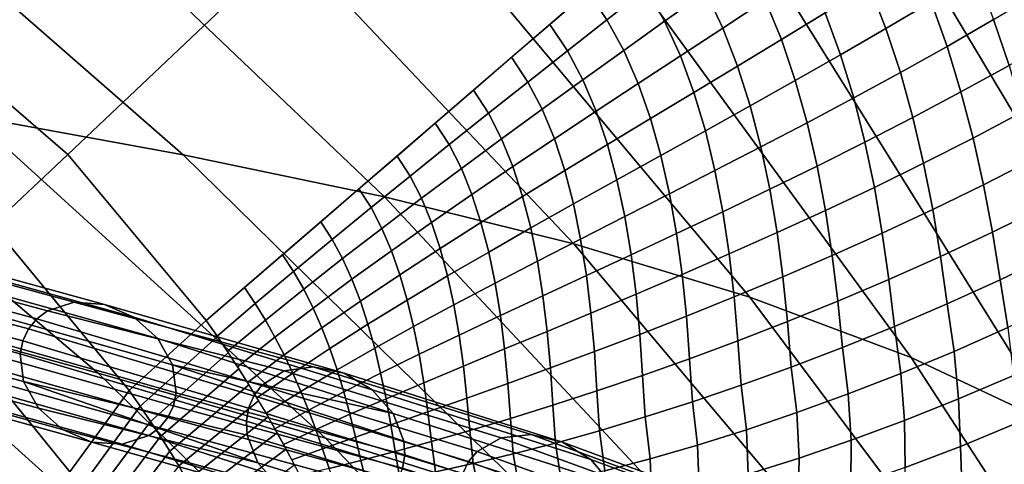
# Model space of a CAD drawing. Units: inches. Extents: x -13.6 to 13.6, y -12.4 to 14.2.
# Drawn here: x 7.1 to 8.4, y 5.9 to 6.4 of the extents above; entities that cross this region are included whole.
import ezdxf

# ---------------------------------------------------------------- set-up
doc = ezdxf.new("R2010")
doc.units = ezdxf.units.IN
doc.header["$MEASUREMENT"] = 0
doc.layers.add('Knoll Studio Chair Back', color=2, linetype='Continuous')

msp = doc.modelspace()

# ---------------------------------------------------------------- linework, layer by layer
at = {"layer": 'Knoll Studio Chair Back'}
for points in [[(8.2796, 7.2733, 19.3594), (7.1918, 6.243, 19.2622), (6.9951, 6.4126, 19.5861), (8.018, 7.5102, 19.6865)], [(8.5023, 7.0187, 19.0172), (7.3639, 6.0362, 18.946), (7.1918, 6.243, 19.2622), (8.2796, 7.2733, 19.3594)], [(6.6327, 6.6449, 25.4504), (7.0722, 6.2904, 24.9478), (7.3352, 6.2424, 25.4099), (6.8937, 6.6282, 25.9718)], [(6.8937, 6.6282, 25.9718), (7.3352, 6.2424, 25.4099), (7.5853, 6.19, 25.8881), (7.1454, 6.6103, 26.5062)], [(7.1454, 6.6103, 26.5062), (7.5853, 6.19, 25.8881), (7.8206, 6.1316, 26.3955), (7.386, 6.5919, 27.0644)], [(7.386, 6.5919, 27.0644), (7.8206, 6.1316, 26.3955), (8.0394, 6.0655, 26.9451), (7.614, 6.5737, 27.6573)], [(7.614, 6.5737, 27.6573), (8.0394, 6.0655, 26.9451), (8.24, 5.9904, 27.5499), (7.8276, 6.5564, 28.2958)], [(7.8276, 6.5564, 28.2958), (8.24, 5.9904, 27.5499), (8.4209, 5.9047, 28.2229), (8.0252, 6.5407, 28.9906)], [(8.4209, 5.9047, 28.2229), (8.6145, 5.8797, 28.4632), (8.2359, 6.5149, 29.2207), (8.0252, 6.5407, 28.9906)], [(8.6145, 5.8797, 28.4632), (8.8568, 5.8864, 28.6772), (8.4865, 6.529, 29.4251), (8.2359, 6.5149, 29.2207)], [(7.9112, 6.449, 18.9283), (7.8619, 6.4103, 18.9282), (7.8382, 6.4456, 18.9757), (7.8856, 6.4865, 18.9787)], [(7.9847, 6.445, 18.8724), (7.9336, 6.4085, 18.8752), (7.9112, 6.449, 18.9283), (7.9605, 6.4876, 18.9283)], [(8.2649, 6.4329, 18.6565), (8.2086, 6.3995, 18.6642), (8.188, 6.453, 18.7325), (8.2425, 6.4874, 18.7265)], [(8.0587, 6.4347, 18.809), (8.0059, 6.4, 18.8142), (7.9847, 6.445, 18.8724), (8.0358, 6.4816, 18.8697)], [(8.1333, 6.4191, 18.7392), (8.0787, 6.3857, 18.7463), (8.0587, 6.4347, 18.809), (8.1116, 6.4697, 18.804)], [(8.3425, 6.4107, 18.5775), (8.2846, 6.3772, 18.5854), (8.2649, 6.4329, 18.6565), (8.321, 6.467, 18.6498)], [(8.2086, 6.3995, 18.6642), (8.1522, 6.3668, 18.6727), (8.1333, 6.4191, 18.7392), (8.188, 6.453, 18.7325)], [(7.8619, 6.4103, 18.9282), (7.8127, 6.3717, 18.9281), (7.7908, 6.4047, 18.9727), (7.8382, 6.4456, 18.9757)], [(7.9336, 6.4085, 18.8752), (7.8827, 6.372, 18.8779), (7.8619, 6.4103, 18.9282), (7.9112, 6.449, 18.9283)], [(8.0059, 6.4, 18.8142), (7.9531, 6.3654, 18.8196), (7.9336, 6.4085, 18.8752), (7.9847, 6.445, 18.8724)], [(8.4209, 6.3877, 18.4967), (8.3616, 6.3536, 18.5044), (8.3425, 6.4107, 18.5775), (8.4001, 6.4452, 18.5708)], [(8.0787, 6.3857, 18.7463), (8.0242, 6.3526, 18.754), (8.0059, 6.4, 18.8142), (8.0587, 6.4347, 18.809)], [(8.2846, 6.3772, 18.5854), (8.2266, 6.3447, 18.5946), (8.2086, 6.3995, 18.6642), (8.2649, 6.4329, 18.6565)], [(7.1918, 6.243, 19.2622), (7.0983, 6.155, 19.2788), (6.9075, 6.3219, 19.6044), (6.9951, 6.4126, 19.5861)], [(8.1522, 6.3668, 18.6727), (8.096, 6.3348, 18.682), (8.0787, 6.3857, 18.7463), (8.1333, 6.4191, 18.7392)], [(7.8127, 6.3717, 18.9281), (7.7636, 6.3329, 18.9279), (7.7433, 6.3637, 18.9698), (7.7908, 6.4047, 18.9727)], [(7.8827, 6.372, 18.8779), (7.8319, 6.3355, 18.8806), (7.8127, 6.3717, 18.9281), (7.8619, 6.4103, 18.9282)], [(7.9531, 6.3654, 18.8196), (7.9006, 6.331, 18.8251), (7.8827, 6.372, 18.8779), (7.9336, 6.4085, 18.8752)], [(8.3616, 6.3536, 18.5044), (8.3019, 6.3206, 18.5134), (8.2846, 6.3772, 18.5854), (8.3425, 6.4107, 18.5775)], [(8.0242, 6.3526, 18.754), (7.9699, 6.3199, 18.7619), (7.9531, 6.3654, 18.8196), (8.0059, 6.4, 18.8142)], [(8.2266, 6.3447, 18.5946), (8.1686, 6.3131, 18.6049), (8.1522, 6.3668, 18.6727), (8.2086, 6.3995, 18.6642)], [(6.5166, 6.38, 24.0182), (6.9345, 6.0518, 23.6314), (7.2294, 5.9707, 24.057), (6.7984, 6.3357, 24.4884)], [(8.096, 6.3348, 18.682), (8.0399, 6.3033, 18.6918), (8.0242, 6.3526, 18.754), (8.0787, 6.3857, 18.7463)], [(8.3019, 6.3206, 18.5134), (8.2422, 6.2888, 18.524), (8.2266, 6.3447, 18.5946), (8.2846, 6.3772, 18.5854)], [(7.7636, 6.3329, 18.9279), (7.7147, 6.2941, 18.9276), (7.6959, 6.3228, 18.9668), (7.7433, 6.3637, 18.9698)], [(7.8319, 6.3355, 18.8806), (7.7813, 6.299, 18.8832), (7.7636, 6.3329, 18.9279), (7.8127, 6.3717, 18.9281)], [(7.9006, 6.331, 18.8251), (7.8484, 6.2966, 18.8305), (7.8319, 6.3355, 18.8806), (7.8827, 6.372, 18.8779)], [(7.9699, 6.3199, 18.7619), (7.916, 6.2874, 18.7699), (7.9006, 6.331, 18.8251), (7.9531, 6.3654, 18.8196)], [(8.1686, 6.3131, 18.6049), (8.1107, 6.2823, 18.6161), (8.096, 6.3348, 18.682), (8.1522, 6.3668, 18.6727)], [(8.0399, 6.3033, 18.6918), (7.9842, 6.2723, 18.7021), (7.9699, 6.3199, 18.7619), (8.0242, 6.3526, 18.754)], [(8.3783, 6.2957, 18.4306), (8.3169, 6.2631, 18.4407), (8.3019, 6.3206, 18.5134), (8.3616, 6.3536, 18.5044)], [(8.2422, 6.2888, 18.524), (8.1825, 6.2581, 18.5358), (8.1686, 6.3131, 18.6049), (8.2266, 6.3447, 18.5946)], [(6.7984, 6.3357, 24.4884), (7.2294, 5.9707, 24.057), (7.5121, 5.8901, 24.4715), (7.0722, 6.2904, 24.9478)], [(7.7813, 6.299, 18.8832), (7.731, 6.2623, 18.8856), (7.7147, 6.2941, 18.9276), (7.7636, 6.3329, 18.9279)], [(7.8484, 6.2966, 18.8305), (7.7965, 6.2622, 18.8359), (7.7813, 6.299, 18.8832), (7.8319, 6.3355, 18.8806)], [(7.916, 6.2874, 18.7699), (7.8625, 6.2551, 18.7781), (7.8484, 6.2966, 18.8305), (7.9006, 6.331, 18.8251)], [(8.1107, 6.2823, 18.6161), (8.0532, 6.2522, 18.628), (8.0399, 6.3033, 18.6918), (8.096, 6.3348, 18.682)], [(7.7147, 6.2941, 18.9276), (7.6658, 6.2551, 18.9271), (7.6485, 6.2818, 18.9638), (7.6959, 6.3228, 18.9668)], [(7.9842, 6.2723, 18.7021), (7.9289, 6.2417, 18.7127), (7.916, 6.2874, 18.7699), (7.9699, 6.3199, 18.7619)], [(8.3169, 6.2631, 18.4407), (8.2555, 6.2319, 18.4525), (8.2422, 6.2888, 18.524), (8.3019, 6.3206, 18.5134)], [(8.0532, 6.2522, 18.628), (7.9961, 6.2228, 18.6406), (7.9842, 6.2723, 18.7021), (8.0399, 6.3033, 18.6918)], [(8.1825, 6.2581, 18.5358), (8.1232, 6.2283, 18.5488), (8.1107, 6.2823, 18.6161), (8.1686, 6.3131, 18.6049)], [(7.0722, 6.2904, 24.9478), (7.5121, 5.8901, 24.4715), (7.7799, 5.8057, 24.8898), (7.3352, 6.2424, 25.4099)], [(7.731, 6.2623, 18.8856), (7.681, 6.2254, 18.8876), (7.6658, 6.2551, 18.9271), (7.7147, 6.2941, 18.9276)], [(7.7965, 6.2622, 18.8359), (7.745, 6.2277, 18.841), (7.731, 6.2623, 18.8856), (7.7813, 6.299, 18.8832)], [(7.8625, 6.2551, 18.7781), (7.8094, 6.2229, 18.7861), (7.7965, 6.2622, 18.8359), (7.8484, 6.2966, 18.8305)], [(8.3929, 6.2373, 18.3562), (8.3299, 6.2049, 18.3672), (8.3169, 6.2631, 18.4407), (8.3783, 6.2957, 18.4306)], [(7.6658, 6.2551, 18.9271), (7.6172, 6.216, 18.9264), (7.601, 6.2409, 18.9609), (7.6485, 6.2818, 18.9638)], [(7.9289, 6.2417, 18.7127), (7.8743, 6.2114, 18.7235), (7.8625, 6.2551, 18.7781), (7.916, 6.2874, 18.7699)], [(8.1232, 6.2283, 18.5488), (8.0643, 6.1996, 18.5628), (8.0532, 6.2522, 18.628), (8.1107, 6.2823, 18.6161)], [(8.2555, 6.2319, 18.4525), (8.1943, 6.2019, 18.4658), (8.1825, 6.2581, 18.5358), (8.2422, 6.2888, 18.524)], [(7.9961, 6.2228, 18.6406), (7.9397, 6.194, 18.6537), (7.9289, 6.2417, 18.7127), (7.9842, 6.2723, 18.7021)], [(7.681, 6.2254, 18.8876), (7.6313, 6.1883, 18.8894), (7.6172, 6.216, 18.9264), (7.6658, 6.2551, 18.9271)], [(7.745, 6.2277, 18.841), (7.6941, 6.1931, 18.8457), (7.681, 6.2254, 18.8876), (7.731, 6.2623, 18.8856)], [(7.8094, 6.2229, 18.7861), (7.757, 6.1907, 18.794), (7.745, 6.2277, 18.841), (7.7965, 6.2622, 18.8359)], [(7.8743, 6.2114, 18.7235), (7.8203, 6.1813, 18.7343), (7.8094, 6.2229, 18.7861), (7.8625, 6.2551, 18.7781)], [(8.1943, 6.2019, 18.4658), (8.1335, 6.1732, 18.4805), (8.1232, 6.2283, 18.5488), (8.1825, 6.2581, 18.5358)], [(8.3299, 6.2049, 18.3672), (8.2669, 6.1742, 18.3801), (8.2555, 6.2319, 18.4525), (8.3169, 6.2631, 18.4407)], [(7.3639, 6.0362, 18.946), (7.2679, 5.9493, 18.9616), (7.0983, 6.155, 19.2788), (7.1918, 6.243, 19.2622)], [(7.3352, 6.2424, 25.4099), (7.7799, 5.8057, 24.8898), (8.0304, 5.7132, 25.3263), (7.5853, 6.19, 25.8881)], [(7.9397, 6.194, 18.6537), (7.884, 6.1656, 18.667), (7.8743, 6.2114, 18.7235), (7.9289, 6.2417, 18.7127)], [(8.0643, 6.1996, 18.5628), (8.006, 6.1717, 18.5776), (7.9961, 6.2228, 18.6406), (8.0532, 6.2522, 18.628)], [(7.6172, 6.216, 18.9264), (7.5687, 6.1767, 18.9254), (7.5536, 6.2, 18.9579), (7.601, 6.2409, 18.9609)], [(8.2669, 6.1742, 18.3801), (8.2041, 6.1449, 18.3949), (8.1943, 6.2019, 18.4658), (8.2555, 6.2319, 18.4525)], [(8.4056, 6.1783, 18.2814), (8.3409, 6.1462, 18.2932), (8.3299, 6.2049, 18.3672), (8.3929, 6.2373, 18.3562)], [(7.6941, 6.1931, 18.8457), (7.6437, 6.1582, 18.8501), (7.6313, 6.1883, 18.8894), (7.681, 6.2254, 18.8876)], [(7.757, 6.1907, 18.794), (7.7053, 6.1584, 18.8016), (7.6941, 6.1931, 18.8457), (7.745, 6.2277, 18.841)], [(7.8203, 6.1813, 18.7343), (7.7671, 6.1514, 18.745), (7.757, 6.1907, 18.794), (7.8094, 6.2229, 18.7861)], [(8.006, 6.1717, 18.5776), (7.9485, 6.1445, 18.593), (7.9397, 6.194, 18.6537), (7.9961, 6.2228, 18.6406)], [(8.1335, 6.1732, 18.4805), (8.0733, 6.1457, 18.4964), (8.0643, 6.1996, 18.5628), (8.1232, 6.2283, 18.5488)], [(7.6313, 6.1883, 18.8894), (7.5821, 6.1509, 18.8907), (7.5687, 6.1767, 18.9254), (7.6172, 6.216, 18.9264)], [(7.884, 6.1656, 18.667), (7.8292, 6.1377, 18.6806), (7.8203, 6.1813, 18.7343), (7.8743, 6.2114, 18.7235)], [(8.3409, 6.1462, 18.2932), (8.2763, 6.1158, 18.3072), (8.2669, 6.1742, 18.3801), (8.3299, 6.2049, 18.3672)], [(7.5687, 6.1767, 18.9254), (7.5204, 6.1371, 18.9241), (7.5062, 6.159, 18.9549), (7.5536, 6.2, 18.9579)], [(7.7053, 6.1584, 18.8016), (7.6545, 6.126, 18.8087), (7.6437, 6.1582, 18.8501), (7.6941, 6.1931, 18.8457)], [(7.9485, 6.1445, 18.593), (7.8919, 6.1181, 18.609), (7.884, 6.1656, 18.667), (7.9397, 6.194, 18.6537)], [(8.0733, 6.1457, 18.4964), (8.0139, 6.1192, 18.5133), (8.006, 6.1717, 18.5776), (8.0643, 6.1996, 18.5628)], [(8.2041, 6.1449, 18.3949), (8.142, 6.1171, 18.4112), (8.1335, 6.1732, 18.4805), (8.1943, 6.2019, 18.4658)], [(7.6437, 6.1582, 18.8501), (7.594, 6.1231, 18.8539), (7.5821, 6.1509, 18.8907), (7.6313, 6.1883, 18.8894)], [(7.5853, 6.19, 25.8881), (8.0304, 5.7132, 25.3263), (8.2615, 5.6085, 25.7954), (7.8206, 6.1316, 26.3955)], [(7.7671, 6.1514, 18.745), (7.7149, 6.1215, 18.7554), (7.7053, 6.1584, 18.8016), (7.757, 6.1907, 18.794)], [(7.8292, 6.1377, 18.6806), (7.7755, 6.1101, 18.6941), (7.7671, 6.1514, 18.745), (7.8203, 6.1813, 18.7343)], [(7.5821, 6.1509, 18.8907), (7.5333, 6.1133, 18.8915), (7.5204, 6.1371, 18.9241), (7.5687, 6.1767, 18.9254)], [(8.0139, 6.1192, 18.5133), (7.9554, 6.0937, 18.5311), (7.9485, 6.1445, 18.593), (8.006, 6.1717, 18.5776)], [(8.142, 6.1171, 18.4112), (8.0805, 6.0907, 18.4289), (8.0733, 6.1457, 18.4964), (8.1335, 6.1732, 18.4805)], [(8.2763, 6.1158, 18.3072), (8.2122, 6.0872, 18.3232), (8.2041, 6.1449, 18.3949), (8.2669, 6.1742, 18.3801)], [(8.4168, 6.119, 18.2063), (8.3506, 6.087, 18.2189), (8.3409, 6.1462, 18.2932), (8.4056, 6.1783, 18.2814)], [(7.5204, 6.1371, 18.9241), (7.4725, 6.0974, 18.9226), (7.4587, 6.1181, 18.952), (7.5062, 6.159, 18.9549)], [(7.6545, 6.126, 18.8087), (7.6044, 6.0933, 18.8153), (7.594, 6.1231, 18.8539), (7.6437, 6.1582, 18.8501)], [(7.7149, 6.1215, 18.7554), (7.6637, 6.0917, 18.7655), (7.6545, 6.126, 18.8087), (7.7053, 6.1584, 18.8016)], [(7.8919, 6.1181, 18.609), (7.8364, 6.0924, 18.6252), (7.8292, 6.1377, 18.6806), (7.884, 6.1656, 18.667)], [(7.2679, 5.9493, 18.9616), (7.1945, 5.848, 18.9982), (7.0283, 6.0526, 19.3173), (7.0983, 6.155, 19.2788)], [(7.594, 6.1231, 18.8539), (7.5449, 6.0876, 18.8571), (7.5333, 6.1133, 18.8915), (7.5821, 6.1509, 18.8907)], [(7.7755, 6.1101, 18.6941), (7.7228, 6.0828, 18.7076), (7.7149, 6.1215, 18.7554), (7.7671, 6.1514, 18.745)], [(7.9554, 6.0937, 18.5311), (7.8981, 6.0692, 18.5495), (7.8919, 6.1181, 18.609), (7.9485, 6.1445, 18.593)], [(8.0805, 6.0907, 18.4289), (8.02, 6.0656, 18.4479), (8.0139, 6.1192, 18.5133), (8.0733, 6.1457, 18.4964)], [(8.2122, 6.0872, 18.3232), (8.1487, 6.0602, 18.3411), (8.142, 6.1171, 18.4112), (8.2041, 6.1449, 18.3949)], [(8.3506, 6.087, 18.2189), (8.2846, 6.057, 18.234), (8.2763, 6.1158, 18.3072), (8.3409, 6.1462, 18.2932)], [(6.6301, 6.1379, 23.1802), (7.0132, 5.8231, 22.8317), (7.3385, 5.6871, 23.2575), (6.9345, 6.0518, 23.6314)], [(6.8695, 6.1284, 23.6905), (7.1664, 6.0483, 24.1152), (7.1995, 6.059, 24.0945), (6.9022, 6.1398, 23.6703)], [(6.9022, 6.1398, 23.6703), (7.1995, 6.059, 24.0945), (7.2373, 6.0562, 24.068), (6.9399, 6.1379, 23.6442)], [(6.9399, 6.1379, 23.6442), (7.2373, 6.0562, 24.068), (7.2738, 6.0404, 24.0399), (6.9767, 6.1229, 23.6161)], [(7.5333, 6.1133, 18.8915), (7.4851, 6.0752, 18.8917), (7.4725, 6.0974, 18.9226), (7.5204, 6.1371, 18.9241)], [(7.8364, 6.0924, 18.6252), (7.7822, 6.0672, 18.6417), (7.7755, 6.1101, 18.6941), (7.8292, 6.1377, 18.6806)], [(7.8206, 6.1316, 26.3955), (8.2615, 5.6085, 25.7954), (8.4714, 5.4876, 26.3113), (8.0394, 6.0655, 26.9451)], [(6.8566, 6.1181, 23.6974), (7.1531, 6.0383, 24.1224), (7.1664, 6.0483, 24.1152), (6.8695, 6.1284, 23.6905)], [(6.9767, 6.1229, 23.6161), (7.2738, 6.0404, 24.0399), (7.3035, 6.014, 24.0143), (7.0071, 6.097, 23.5904)], [(7.6044, 6.0933, 18.8153), (7.5554, 6.0604, 18.8212), (7.5449, 6.0876, 18.8571), (7.594, 6.1231, 18.8539)], [(7.6637, 6.0917, 18.7655), (7.6136, 6.0618, 18.7751), (7.6044, 6.0933, 18.8153), (7.6545, 6.126, 18.8087)], [(7.7228, 6.0828, 18.7076), (7.6715, 6.0558, 18.7207), (7.6637, 6.0917, 18.7655), (7.7149, 6.1215, 18.7554)], [(8.02, 6.0656, 18.4479), (7.9607, 6.0417, 18.468), (7.9554, 6.0937, 18.5311), (8.0139, 6.1192, 18.5133)], [(8.4276, 6.0594, 18.1315), (8.3603, 6.0275, 18.145), (8.3506, 6.087, 18.2189), (8.4168, 6.119, 18.2063)], [(6.8466, 6.1052, 23.7017), (7.1428, 6.0258, 24.1271), (7.1531, 6.0383, 24.1224), (6.8566, 6.1181, 23.6974)], [(7.4725, 6.0974, 18.9226), (7.4247, 6.0573, 18.9206), (7.4113, 6.0772, 18.949), (7.4587, 6.1181, 18.952)], [(7.5449, 6.0876, 18.8571), (7.4967, 6.0518, 18.8596), (7.4851, 6.0752, 18.8917), (7.5333, 6.1133, 18.8915)], [(7.7822, 6.0672, 18.6417), (7.7294, 6.0425, 18.6582), (7.7228, 6.0828, 18.7076), (7.7755, 6.1101, 18.6941)], [(7.8981, 6.0692, 18.5495), (7.842, 6.0456, 18.5685), (7.8364, 6.0924, 18.6252), (7.8919, 6.1181, 18.609)], [(8.1487, 6.0602, 18.3411), (8.0861, 6.0349, 18.3607), (8.0805, 6.0907, 18.4289), (8.142, 6.1171, 18.4112)], [(8.2846, 6.057, 18.234), (8.2192, 6.0289, 18.2513), (8.2122, 6.0872, 18.3232), (8.2763, 6.1158, 18.3072)], [(6.8401, 6.0903, 23.7034), (7.1358, 6.0111, 24.1291), (7.1428, 6.0258, 24.1271), (6.8466, 6.1052, 23.7017)], [(7.0071, 6.097, 23.5904), (7.3035, 6.014, 24.0143), (7.322, 5.981, 23.9953), (7.0265, 6.0643, 23.5709)], [(7.4851, 6.0752, 18.8917), (7.4374, 6.0367, 18.8913), (7.4247, 6.0573, 18.9206), (7.4725, 6.0974, 18.9226)], [(6.8372, 6.074, 23.7022), (7.1324, 5.9949, 24.1283), (7.1358, 6.0111, 24.1291), (6.8401, 6.0903, 23.7034)], [(7.5554, 6.0604, 18.8212), (7.5074, 6.0272, 18.8263), (7.4967, 6.0518, 18.8596), (7.5449, 6.0876, 18.8571)], [(7.6136, 6.0618, 18.7751), (7.5648, 6.0318, 18.7839), (7.5554, 6.0604, 18.8212), (7.6044, 6.0933, 18.8153)], [(7.6715, 6.0558, 18.7207), (7.6216, 6.0288, 18.7334), (7.6136, 6.0618, 18.7751), (7.6637, 6.0917, 18.7655)], [(7.7294, 6.0425, 18.6582), (7.6781, 6.0183, 18.6745), (7.6715, 6.0558, 18.7207), (7.7228, 6.0828, 18.7076)], [(7.842, 6.0456, 18.5685), (7.7875, 6.0228, 18.5879), (7.7822, 6.0672, 18.6417), (7.8364, 6.0924, 18.6252)], [(7.9607, 6.0417, 18.468), (7.9027, 6.0191, 18.489), (7.8981, 6.0692, 18.5495), (7.9554, 6.0937, 18.5311)], [(8.0861, 6.0349, 18.3607), (8.0247, 6.0111, 18.3817), (8.02, 6.0656, 18.4479), (8.0805, 6.0907, 18.4289)], [(8.2192, 6.0289, 18.2513), (8.1546, 6.0027, 18.2708), (8.1487, 6.0602, 18.3411), (8.2122, 6.0872, 18.3232)], [(8.3603, 6.0275, 18.145), (8.2933, 5.9978, 18.1613), (8.2846, 6.057, 18.234), (8.3506, 6.087, 18.2189)], [(6.8425, 6.0393, 23.692), (7.1368, 5.9603, 24.1186), (7.1324, 5.9949, 24.1283), (6.8372, 6.074, 23.7022)], [(7.4247, 6.0573, 18.9206), (7.3773, 6.017, 18.9182), (7.3639, 6.0362, 18.946), (7.4113, 6.0772, 18.949)], [(7.4967, 6.0518, 18.8596), (7.4493, 6.0154, 18.8613), (7.4374, 6.0367, 18.8913), (7.4851, 6.0752, 18.8917)], [(7.0265, 6.0643, 23.5709), (7.322, 5.981, 23.9953), (7.3264, 5.9465, 23.9856), (7.0318, 6.0296, 23.5607)], [(7.4969, 5.9789, 24.4991), (7.1995, 6.059, 24.0945), (7.1664, 6.0483, 24.1152), (7.4608, 5.9736, 24.5219)], [(7.5353, 5.9707, 24.4722), (7.2373, 6.0562, 24.068), (7.1995, 6.059, 24.0945), (7.4969, 5.9789, 24.4991)], [(7.5648, 6.0318, 18.7839), (7.5173, 6.0016, 18.792), (7.5074, 6.0272, 18.8263), (7.5554, 6.0604, 18.8212)], [(7.6216, 6.0288, 18.7334), (7.5732, 6.0019, 18.7455), (7.5648, 6.0318, 18.7839), (7.6136, 6.0618, 18.7751)], [(7.7875, 6.0228, 18.5879), (7.7346, 6.0009, 18.6075), (7.7294, 6.0425, 18.6582), (7.7822, 6.0672, 18.6417)], [(7.9027, 6.0191, 18.489), (7.8463, 5.9976, 18.5107), (7.842, 6.0456, 18.5685), (7.8981, 6.0692, 18.5495)], [(8.0247, 6.0111, 18.3817), (7.9646, 5.9888, 18.4041), (7.9607, 6.0417, 18.468), (8.02, 6.0656, 18.4479)], [(8.0394, 6.0655, 26.9451), (8.4714, 5.4876, 26.3113), (8.6583, 5.3465, 26.8882), (8.24, 5.9904, 27.5499)], [(8.1546, 6.0027, 18.2708), (8.091, 5.9784, 18.2922), (8.0861, 6.0349, 18.3607), (8.1487, 6.0602, 18.3411)], [(6.9345, 6.0518, 23.6314), (7.3385, 5.6871, 23.2575), (7.6505, 5.5595, 23.6588), (7.2294, 5.9707, 24.057)], [(7.1945, 5.848, 18.9982), (7.1486, 5.739, 19.0532), (6.9861, 5.9428, 19.3749), (7.0283, 6.0526, 19.3173)], [(7.1531, 6.0383, 24.1224), (7.4326, 5.9555, 24.537), (7.4608, 5.9736, 24.5219), (7.1664, 6.0483, 24.1152)], [(7.5701, 5.9503, 24.4451), (7.2738, 6.0404, 24.0399), (7.2373, 6.0562, 24.068), (7.5353, 5.9707, 24.4722)], [(7.4374, 6.0367, 18.8913), (7.3903, 5.9978, 18.8902), (7.3773, 6.017, 18.9182), (7.4247, 6.0573, 18.9206)], [(7.5074, 6.0272, 18.8263), (7.4606, 5.9935, 18.8305), (7.4493, 6.0154, 18.8613), (7.4967, 6.0518, 18.8596)], [(7.6781, 6.0183, 18.6745), (7.6284, 5.9945, 18.6904), (7.6216, 6.0288, 18.7334), (7.6715, 6.0558, 18.7207)], [(7.8463, 5.9976, 18.5107), (7.7916, 5.9773, 18.5331), (7.7875, 6.0228, 18.5879), (7.842, 6.0456, 18.5685)], [(8.2933, 5.9978, 18.1613), (8.227, 5.9703, 18.1802), (8.2192, 6.0289, 18.2513), (8.2846, 6.057, 18.234)], [(6.8618, 6.0066, 23.6725), (7.1553, 5.9273, 24.0996), (7.1368, 5.9603, 24.1186), (6.8425, 6.0393, 23.692)], [(7.4228, 5.9425, 24.5409), (7.4326, 5.9555, 24.537), (7.1531, 6.0383, 24.1224), (7.1428, 6.0258, 24.1271)], [(7.3639, 6.0362, 18.946), (7.3778, 6.0163, 18.9172), (7.2816, 5.9298, 18.9332), (7.2679, 5.9493, 18.9616)], [(7.5961, 5.9207, 24.422), (7.3035, 6.014, 24.0143), (7.2738, 6.0404, 24.0399), (7.5701, 5.9503, 24.4451)], [(7.4493, 6.0154, 18.8613), (7.4029, 5.9785, 18.862), (7.3903, 5.9978, 18.8902), (7.4374, 6.0367, 18.8913)], [(7.7346, 6.0009, 18.6075), (7.6835, 5.9796, 18.6271), (7.6781, 6.0183, 18.6745), (7.7294, 6.0425, 18.6582)], [(7.9646, 5.9888, 18.4041), (7.9061, 5.9681, 18.4276), (7.9027, 6.0191, 18.489), (7.9607, 6.0417, 18.468)], [(8.091, 5.9784, 18.2922), (8.0288, 5.956, 18.3153), (8.0247, 6.0111, 18.3817), (8.0861, 6.0349, 18.3607)], [(7.0318, 6.0296, 23.5607), (7.3264, 5.9465, 23.9856), (7.323, 5.9302, 23.9848), (7.0289, 6.0133, 23.5595)], [(7.4164, 5.9275, 24.5421), (7.4228, 5.9425, 24.5409), (7.1428, 6.0258, 24.1271), (7.1358, 6.0111, 24.1291)], [(7.5173, 6.0016, 18.792), (7.4713, 5.971, 18.7991), (7.4606, 5.9935, 18.8305), (7.5074, 6.0272, 18.8263)], [(7.5732, 6.0019, 18.7455), (7.5264, 5.975, 18.7568), (7.5173, 6.0016, 18.792), (7.5648, 6.0318, 18.7839)], [(7.6284, 5.9945, 18.6904), (7.5806, 5.971, 18.7059), (7.5732, 6.0019, 18.7455), (7.6216, 6.0288, 18.7334)], [(7.7916, 5.9773, 18.5331), (7.7387, 5.9581, 18.5558), (7.7346, 6.0009, 18.6075), (7.7875, 6.0228, 18.5879)], [(8.227, 5.9703, 18.1802), (8.1617, 5.945, 18.2014), (8.1546, 6.0027, 18.2708), (8.2192, 6.0289, 18.2513)], [(8.3671, 5.968, 18.0705), (8.299, 5.9387, 18.0879), (8.2933, 5.9978, 18.1613), (8.3603, 6.0275, 18.145)], [(7.0289, 6.0133, 23.5595), (7.323, 5.9302, 23.9848), (7.316, 5.9156, 23.9868), (7.0223, 5.9984, 23.5612)], [(7.4138, 5.9111, 24.5407), (7.4164, 5.9275, 24.5421), (7.1358, 6.0111, 24.1291), (7.1324, 5.9949, 24.1283)], [(7.3778, 6.0163, 18.9172), (7.3913, 5.9963, 18.8881), (7.2945, 5.9107, 18.905), (7.2816, 5.9298, 18.9332)], [(7.322, 5.981, 23.9953), (7.3035, 6.014, 24.0143), (7.5961, 5.9207, 24.422)], [(7.4606, 5.9935, 18.8305), (7.4151, 5.9593, 18.8336), (7.4029, 5.9785, 18.862), (7.4493, 6.0154, 18.8613)], [(7.6835, 5.9796, 18.6271), (7.6343, 5.959, 18.6465), (7.6284, 5.9945, 18.6904), (7.6781, 6.0183, 18.6745)], [(7.9061, 5.9681, 18.4276), (7.8493, 5.9488, 18.4521), (7.8463, 5.9976, 18.5107), (7.9027, 6.0191, 18.489)], [(8.0288, 5.956, 18.3153), (7.9682, 5.9353, 18.3399), (7.9646, 5.9888, 18.4041), (8.0247, 6.0111, 18.3817)], [(6.8922, 5.9807, 23.6468), (7.185, 5.9009, 24.074), (7.1553, 5.9273, 24.0996), (6.8618, 6.0066, 23.6725)], [(7.3057, 5.903, 23.9915), (7.0124, 5.9855, 23.5655), (7.0223, 5.9984, 23.5612), (7.316, 5.9156, 23.9868)], [(7.5264, 5.975, 18.7568), (7.4814, 5.948, 18.7671), (7.4713, 5.971, 18.7991), (7.5173, 6.0016, 18.792)], [(7.5806, 5.971, 18.7059), (7.5347, 5.9477, 18.7207), (7.5264, 5.975, 18.7568), (7.5732, 6.0019, 18.7455)], [(7.7387, 5.9581, 18.5558), (7.6879, 5.9399, 18.5787), (7.6835, 5.9796, 18.6271), (7.7346, 6.0009, 18.6075)], [(7.8493, 5.9488, 18.4521), (7.7945, 5.931, 18.4774), (7.7916, 5.9773, 18.5331), (7.8463, 5.9976, 18.5107)], [(8.1617, 5.945, 18.2014), (8.0977, 5.9217, 18.2247), (8.091, 5.9784, 18.2922), (8.1546, 6.0027, 18.2708)], [(8.299, 5.9387, 18.0879), (8.2316, 5.9118, 18.1082), (8.227, 5.9703, 18.1802), (8.2933, 5.9978, 18.1613)], [(7.2924, 5.8931, 23.9987), (6.9995, 5.9752, 23.5724), (7.0124, 5.9855, 23.5655), (7.3057, 5.903, 23.9915)], [(7.4138, 5.9111, 24.5407), (7.1324, 5.9949, 24.1283), (7.1368, 5.9603, 24.1186), (7.4149, 5.8938, 24.5365)], [(7.3913, 5.9963, 18.8881), (7.4043, 5.9764, 18.8588), (7.3068, 5.892, 18.877), (7.2945, 5.9107, 18.905)], [(7.4713, 5.971, 18.7991), (7.4268, 5.9401, 18.8051), (7.4151, 5.9593, 18.8336), (7.4606, 5.9935, 18.8305)], [(7.6343, 5.959, 18.6465), (7.5873, 5.9391, 18.6655), (7.5806, 5.971, 18.7059), (7.6284, 5.9945, 18.6904)], [(7.9682, 5.9353, 18.3399), (7.9093, 5.9164, 18.366), (7.9061, 5.9681, 18.4276), (7.9646, 5.9888, 18.4041)], [(8.24, 5.9904, 27.5499), (8.6583, 5.3465, 26.8882), (8.8206, 5.1812, 27.5402), (8.4209, 5.9047, 28.2229)], [(6.6775, 5.9742, 22.3666), (7.0055, 5.7036, 22.0295), (7.3667, 5.4895, 22.4839), (7.0132, 5.8231, 22.8317)], [(6.9291, 5.9657, 23.6187), (7.2215, 5.8852, 24.0459), (7.185, 5.9009, 24.074), (6.8922, 5.9807, 23.6468)], [(7.2592, 5.8824, 24.0194), (6.9667, 5.9638, 23.5926), (6.9995, 5.9752, 23.5724), (7.2924, 5.8931, 23.9987)], [(7.4043, 5.9764, 18.8588), (7.4169, 5.9564, 18.8293), (7.3186, 5.8737, 18.8491), (7.3068, 5.892, 18.877)], [(7.6105, 5.8692, 24.4023), (7.3264, 5.9465, 23.9856), (7.322, 5.981, 23.9953), (7.6094, 5.8864, 24.4065)], [(7.322, 5.981, 23.9953), (7.5961, 5.9207, 24.422), (7.6094, 5.8864, 24.4065)], [(7.4326, 5.9555, 24.537), (7.7005, 5.8733, 24.9519), (7.7303, 5.8903, 24.9374), (7.4608, 5.9736, 24.5219)], [(7.4608, 5.9736, 24.5219), (7.7303, 5.8903, 24.9374), (7.7676, 5.8944, 24.9156), (7.4969, 5.9789, 24.4991)], [(7.5347, 5.9477, 18.7207), (7.4909, 5.9246, 18.7347), (7.4814, 5.948, 18.7671), (7.5264, 5.975, 18.7568)], [(7.4969, 5.9789, 24.4991), (7.7676, 5.8944, 24.9156), (7.8068, 5.8849, 24.8898), (7.5353, 5.9707, 24.4722)], [(7.6879, 5.9399, 18.5787), (7.6394, 5.9227, 18.6016), (7.6343, 5.959, 18.6465), (7.6835, 5.9796, 18.6271)], [(7.7945, 5.931, 18.4774), (7.7419, 5.9145, 18.5032), (7.7387, 5.9581, 18.5558), (7.7916, 5.9773, 18.5331)], [(8.0977, 5.9217, 18.2247), (8.0352, 5.9005, 18.2501), (8.0288, 5.956, 18.3153), (8.091, 5.9784, 18.2922)], [(6.6943, 5.9604, 20.3059), (6.8745, 5.8156, 19.9583), (7.3276, 5.3397, 20.4729), (7.1276, 5.5418, 20.8313)], [(6.9667, 5.9638, 23.5926), (7.2592, 5.8824, 24.0194), (7.2215, 5.8852, 24.0459), (6.9291, 5.9657, 23.6187)], [(7.4281, 5.8595, 24.521), (7.4149, 5.8938, 24.5365), (7.1368, 5.9603, 24.1186)], [(7.1553, 5.9273, 24.0996), (7.4281, 5.8595, 24.521), (7.1368, 5.9603, 24.1186)], [(7.2294, 5.9707, 24.057), (7.6505, 5.5595, 23.6588), (7.9461, 5.4334, 24.0504), (7.5121, 5.8901, 24.4715)], [(7.4814, 5.948, 18.7671), (7.4383, 5.9209, 18.7764), (7.4268, 5.9401, 18.8051), (7.4713, 5.971, 18.7991)], [(7.5873, 5.9391, 18.6655), (7.5424, 5.9197, 18.684), (7.5347, 5.9477, 18.7207), (7.5806, 5.971, 18.7059)], [(7.5353, 5.9707, 24.4722), (7.8068, 5.8849, 24.8898), (7.8419, 5.8634, 24.8641), (7.5701, 5.9503, 24.4451)], [(7.9093, 5.9164, 18.366), (7.8525, 5.8993, 18.3932), (7.8493, 5.9488, 18.4521), (7.9061, 5.9681, 18.4276)], [(8.2316, 5.9118, 18.1082), (8.1654, 5.8873, 18.131), (8.1617, 5.945, 18.2014), (8.227, 5.9703, 18.1802)], [(8.3711, 5.9086, 17.995), (8.3014, 5.8796, 18.0134), (8.299, 5.9387, 18.0879), (8.3671, 5.968, 18.0705)], [(7.2679, 5.9493, 18.9616), (7.2816, 5.9298, 18.9332), (7.2078, 5.8288, 18.9702), (7.1945, 5.848, 18.9982)], [(7.4169, 5.9564, 18.8293), (7.429, 5.9365, 18.7996), (7.3298, 5.8555, 18.8212), (7.3186, 5.8737, 18.8491)], [(7.4228, 5.9425, 24.5409), (7.6899, 5.8608, 24.9557), (7.7005, 5.8733, 24.9519), (7.4326, 5.9555, 24.537)], [(7.4909, 5.9246, 18.7347), (7.4493, 5.9016, 18.7475), (7.4383, 5.9209, 18.7764), (7.4814, 5.948, 18.7671)], [(7.5424, 5.9197, 18.684), (7.4999, 5.9008, 18.7018), (7.4909, 5.9246, 18.7347), (7.5347, 5.9477, 18.7207)], [(7.5701, 5.9503, 24.4451), (7.8419, 5.8634, 24.8641), (7.8676, 5.8331, 24.8422), (7.5961, 5.9207, 24.422)], [(7.6394, 5.9227, 18.6016), (7.5932, 5.9065, 18.6244), (7.5873, 5.9391, 18.6655), (7.6343, 5.959, 18.6465)], [(7.7419, 5.9145, 18.5032), (7.6915, 5.8995, 18.5296), (7.6879, 5.9399, 18.5787), (7.7387, 5.9581, 18.5558)], [(7.8525, 5.8993, 18.3932), (7.7978, 5.8839, 18.4215), (7.7945, 5.931, 18.4774), (7.8493, 5.9488, 18.4521)], [(8.0352, 5.9005, 18.2501), (7.9745, 5.8814, 18.2772), (7.9682, 5.9353, 18.3399), (8.0288, 5.956, 18.3153)], [(6.6342, 5.9454, 21.5277), (6.8984, 5.7425, 21.1867), (7.2963, 5.4305, 21.6806), (7.0055, 5.7036, 22.0295)], [(7.1486, 5.739, 19.0532), (7.1333, 5.6299, 19.1229), (6.9742, 5.8335, 19.4473), (6.9861, 5.9428, 19.3749)], [(7.323, 5.9302, 23.9848), (7.3264, 5.9465, 23.9856), (7.6105, 5.8692, 24.4023), (7.6078, 5.8527, 24.4008)], [(7.429, 5.9365, 18.7996), (7.4408, 5.9165, 18.7698), (7.3406, 5.8374, 18.7933), (7.3298, 5.8555, 18.8212)], [(7.4164, 5.9275, 24.5421), (7.6828, 5.8461, 24.957), (7.6899, 5.8608, 24.9557), (7.4228, 5.9425, 24.5409)], [(7.5932, 5.9065, 18.6244), (7.5495, 5.8912, 18.6467), (7.5424, 5.9197, 18.684), (7.5873, 5.9391, 18.6655)], [(7.6915, 5.8995, 18.5296), (7.6437, 5.8857, 18.5561), (7.6394, 5.9227, 18.6016), (7.6879, 5.9399, 18.5787)], [(7.9745, 5.8814, 18.2772), (7.9157, 5.8644, 18.306), (7.9093, 5.9164, 18.366), (7.9682, 5.9353, 18.3399)], [(8.1654, 5.8873, 18.131), (8.1007, 5.8651, 18.1563), (8.0977, 5.9217, 18.2247), (8.1617, 5.945, 18.2014)], [(8.3014, 5.8796, 18.0134), (8.2326, 5.8534, 18.0349), (8.2316, 5.9118, 18.1082), (8.299, 5.9387, 18.0879)], [(7.4281, 5.8595, 24.521), (7.1553, 5.9273, 24.0996), (7.185, 5.9009, 24.074), (7.4541, 5.8299, 24.4979)], [(7.2816, 5.9298, 18.9332), (7.2945, 5.9107, 18.905), (7.2202, 5.8104, 18.9428), (7.2078, 5.8288, 18.9702)], [(7.316, 5.9156, 23.9868), (7.323, 5.9302, 23.9848), (7.6078, 5.8527, 24.4008), (7.6014, 5.8377, 24.4021)], [(7.4138, 5.9111, 24.5407), (7.6794, 5.8299, 24.9557), (7.6828, 5.8461, 24.957), (7.4164, 5.9275, 24.5421)], [(7.4999, 5.9008, 18.7018), (7.46, 5.8823, 18.7186), (7.4493, 5.9016, 18.7475), (7.4909, 5.9246, 18.7347)], [(7.7978, 5.8839, 18.4215), (7.7454, 5.8703, 18.4507), (7.7419, 5.9145, 18.5032), (7.7945, 5.931, 18.4774)], [(7.3057, 5.903, 23.9915), (7.316, 5.9156, 23.9868), (7.6014, 5.8377, 24.4021), (7.5916, 5.8247, 24.406)], [(7.4408, 5.9165, 18.7698), (7.4522, 5.8965, 18.7399), (7.351, 5.8194, 18.7652), (7.3406, 5.8374, 18.7933)], [(7.4149, 5.8938, 24.5365), (7.6799, 5.8127, 24.9519), (7.6794, 5.8299, 24.9557), (7.4138, 5.9111, 24.5407)], [(7.5495, 5.8912, 18.6467), (7.5085, 5.8767, 18.6685), (7.4999, 5.9008, 18.7018), (7.5424, 5.9197, 18.684)], [(7.6437, 5.8857, 18.5561), (7.5985, 5.8734, 18.5827), (7.5932, 5.9065, 18.6244), (7.6394, 5.9227, 18.6016)], [(7.5961, 5.9207, 24.422), (7.8676, 5.8331, 24.8422), (7.88, 5.7987, 24.8276), (7.6094, 5.8864, 24.4065)], [(7.7454, 5.8703, 18.4507), (7.6957, 5.8584, 18.4804), (7.6915, 5.8995, 18.5296), (7.7419, 5.9145, 18.5032)], [(7.9157, 5.8644, 18.306), (7.8591, 5.8495, 18.3363), (7.8525, 5.8993, 18.3932), (7.9093, 5.9164, 18.366)], [(8.1007, 5.8651, 18.1563), (8.0376, 5.8453, 18.1838), (8.0352, 5.9005, 18.2501), (8.0977, 5.9217, 18.2247)], [(8.2326, 5.8534, 18.0349), (8.1652, 5.8297, 18.0592), (8.1654, 5.8873, 18.131), (8.2316, 5.9118, 18.1082)], [(7.4541, 5.8299, 24.4979), (7.185, 5.9009, 24.074), (7.2215, 5.8852, 24.0459), (7.4889, 5.8095, 24.4708)], [(7.2945, 5.9107, 18.905), (7.3068, 5.892, 18.877), (7.232, 5.7927, 18.9158), (7.2202, 5.8104, 18.9428)], [(7.5634, 5.8066, 24.4211), (7.2924, 5.8931, 23.9987), (7.3057, 5.903, 23.9915), (7.5916, 5.8247, 24.406)], [(7.5085, 5.8767, 18.6685), (7.4703, 5.8631, 18.6895), (7.46, 5.8823, 18.7186), (7.4999, 5.9008, 18.7018)], [(7.5985, 5.8734, 18.5827), (7.556, 5.8623, 18.609), (7.5495, 5.8912, 18.6467), (7.5932, 5.9065, 18.6244)], [(7.6957, 5.8584, 18.4804), (7.6487, 5.8482, 18.5107), (7.6437, 5.8857, 18.5561), (7.6915, 5.8995, 18.5296)], [(7.8591, 5.8495, 18.3363), (7.8049, 5.8366, 18.3677), (7.7978, 5.8839, 18.4215), (7.8525, 5.8993, 18.3932)], [(8.0376, 5.8453, 18.1838), (7.9765, 5.8278, 18.2133), (7.9745, 5.8814, 18.2772), (8.0352, 5.9005, 18.2501)], [(8.3743, 5.8492, 17.9195), (8.3033, 5.8207, 17.939), (8.3014, 5.8796, 18.0134), (8.3711, 5.9086, 17.995)], [(7.3068, 5.892, 18.877), (7.3186, 5.8737, 18.8491), (7.2432, 5.7754, 18.8891), (7.232, 5.7927, 18.9158)], [(7.5273, 5.8013, 24.4438), (7.2592, 5.8824, 24.0194), (7.2924, 5.8931, 23.9987), (7.5634, 5.8066, 24.4211)], [(7.4522, 5.8965, 18.7399), (7.4631, 5.8765, 18.7098), (7.361, 5.8012, 18.7369), (7.351, 5.8194, 18.7652)], [(7.4281, 5.8595, 24.521), (7.6923, 5.7783, 24.9373), (7.6799, 5.8127, 24.9519), (7.4149, 5.8938, 24.5365)], [(7.556, 5.8623, 18.609), (7.5166, 5.8524, 18.635), (7.5085, 5.8767, 18.6685), (7.5495, 5.8912, 18.6467)], [(7.5121, 5.8901, 24.4715), (7.9461, 5.4334, 24.0504), (8.2223, 5.3023, 24.4467), (7.7799, 5.8057, 24.8898)], [(7.6094, 5.8864, 24.4065), (7.88, 5.7987, 24.8276), (7.8804, 5.7815, 24.8238), (7.6105, 5.8692, 24.4023)], [(7.7005, 5.8733, 24.9519), (7.9496, 5.7824, 25.3844), (7.9808, 5.7986, 25.3713), (7.7303, 5.8903, 24.9374)], [(7.7303, 5.8903, 24.9374), (7.9808, 5.7986, 25.3713), (8.0194, 5.8017, 25.3514), (7.7676, 5.8944, 24.9156)], [(7.7676, 5.8944, 24.9156), (8.0194, 5.8017, 25.3514), (8.0598, 5.7914, 25.3277), (7.8068, 5.8849, 24.8898)], [(8.1652, 5.8297, 18.0592), (8.0994, 5.8086, 18.0862), (8.1007, 5.8651, 18.1563), (8.1654, 5.8873, 18.131)], [(7.4889, 5.8095, 24.4708), (7.2215, 5.8852, 24.0459), (7.2592, 5.8824, 24.0194), (7.5273, 5.8013, 24.4438)], [(7.4631, 5.8765, 18.7098), (7.4737, 5.8565, 18.6796), (7.3708, 5.7827, 18.7083), (7.361, 5.8012, 18.7369)], [(7.5166, 5.8524, 18.635), (7.4803, 5.8438, 18.6603), (7.4703, 5.8631, 18.6895), (7.5085, 5.8767, 18.6685)], [(7.6487, 5.8482, 18.5107), (7.6046, 5.8398, 18.5411), (7.5985, 5.8734, 18.5827), (7.6437, 5.8857, 18.5561)], [(7.8049, 5.8366, 18.3677), (7.7534, 5.8258, 18.4003), (7.7454, 5.8703, 18.4507), (7.7978, 5.8839, 18.4215)], [(7.8068, 5.8849, 24.8898), (8.0598, 5.7914, 25.3277), (8.0957, 5.7692, 25.3037), (7.8419, 5.8634, 24.8641)], [(7.9765, 5.8278, 18.2133), (7.9176, 5.8127, 18.2448), (7.9157, 5.8644, 18.306), (7.9745, 5.8814, 18.2772)], [(8.3033, 5.8207, 17.939), (8.2333, 5.7951, 17.9618), (8.2326, 5.8534, 18.0349), (8.3014, 5.8796, 18.0134)], [(7.3186, 5.8737, 18.8491), (7.3298, 5.8555, 18.8212), (7.2539, 5.7584, 18.8625), (7.2432, 5.7754, 18.8891)], [(7.5636, 5.833, 18.5716), (7.5258, 5.8279, 18.6019), (7.5166, 5.8524, 18.635), (7.556, 5.8623, 18.609)], [(7.6046, 5.8398, 18.5411), (7.5636, 5.833, 18.5716), (7.556, 5.8623, 18.609), (7.5985, 5.8734, 18.5827)], [(7.6105, 5.8692, 24.4023), (7.8804, 5.7815, 24.8238), (7.8771, 5.7653, 24.8225), (7.6078, 5.8527, 24.4008)], [(7.6899, 5.8608, 24.9557), (7.9385, 5.7701, 25.3876), (7.9496, 5.7824, 25.3844), (7.7005, 5.8733, 24.9519)], [(7.7534, 5.8258, 18.4003), (7.7045, 5.8171, 18.4337), (7.6957, 5.8584, 18.4804), (7.7454, 5.8703, 18.4507)], [(7.8419, 5.8634, 24.8641), (8.0957, 5.7692, 25.3037), (8.1216, 5.7385, 25.2832), (7.8676, 5.8331, 24.8422)], [(7.9176, 5.8127, 18.2448), (7.8611, 5.7999, 18.2779), (7.8591, 5.8495, 18.3363), (7.9157, 5.8644, 18.306)], [(8.0994, 5.8086, 18.0862), (8.0354, 5.7902, 18.1157), (8.0376, 5.8453, 18.1838), (8.1007, 5.8651, 18.1563)], [(7.4541, 5.8299, 24.4979), (7.7179, 5.748, 24.9154), (7.6923, 5.7783, 24.9373), (7.4281, 5.8595, 24.521)], [(7.7045, 5.8171, 18.4337), (7.6587, 5.8105, 18.4677), (7.6487, 5.8482, 18.5107), (7.6957, 5.8584, 18.4804)], [(7.6828, 5.8461, 24.957), (7.9308, 5.7557, 25.3886), (7.9385, 5.7701, 25.3876), (7.6899, 5.8608, 24.9557)]]:
    msp.add_3dface(points, dxfattribs=at)

doc.saveas('drawing.dxf')
